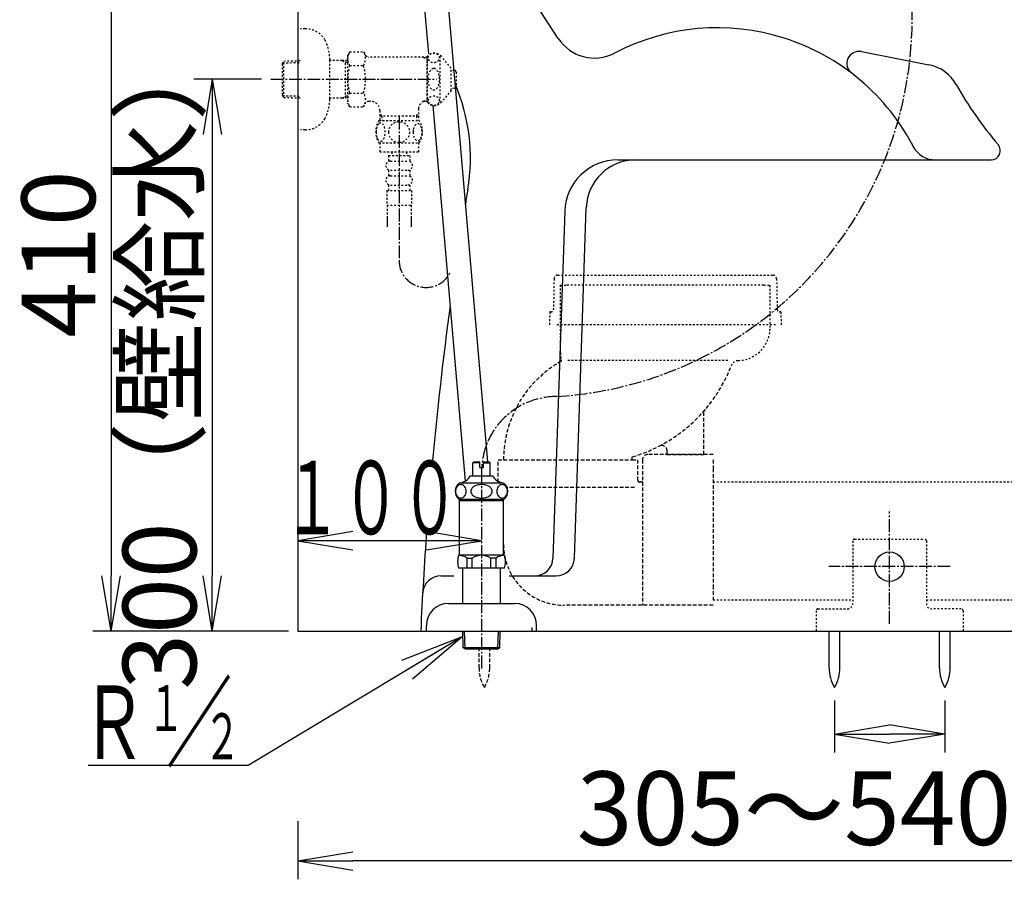
# Model space of a CAD drawing. Extents: x 0 to 1997, y 8 to 2789.
# Drawn here: x 202 to 737, y 366 to 833 of the extents above; entities that cross this region are included whole.
import ezdxf
from ezdxf.enums import TextEntityAlignment as Align

# ---------------------------------------------------------------- set-up
doc = ezdxf.new("R2010")
doc.units = 0
for name, pattern in [('EXLTYPE1', [3, 2, -1]), ('EXLTYPE2', [2, 1, -1]), ('EXLTYPE3', [10, 7, -1, 1, -1])]:
    doc.linetypes.add(name, pattern=pattern)
doc.layers.get('0').update_dxf_attribs({"linetype": 'CONTINUOUS'})
doc.layers.get('DEFPOINTS').update_dxf_attribs({"linetype": 'CONTINUOUS'})
for name, color, linetype in [('タンク', 7, 'CONTINUOUS'), ('便器', 7, 'CONTINUOUS'), ('便器部品', 7, 'CONTINUOUS'), ('便座', 7, 'CONTINUOUS'), ('寸法', 7, 'CONTINUOUS'), ('止水栓', 7, 'CONTINUOUS')]:
    doc.layers.add(name, color=color, linetype=linetype)
doc.styles.add('EXCADDIM1', font='monotxt', dxfattribs={"width": 0.84, "bigfont": 'extfont'})
doc.styles.add('EXCADSTD', font='monotxt', dxfattribs={"bigfont": 'extfont'})
doc.styles.get("Standard").update_dxf_attribs({"font": 'monotxt', "bigfont": 'extfont'})
doc.dimstyles.new('ISO-25', dxfattribs={"dimtxt": 2.5, "dimasz": 2.5, "dimexe": 1.25, "dimexo": 0.625, "dimtad": 1, "dimtxsty": 'STANDARD', "dimcen": 2.5, "dimazin": 3, "dimtfac": 1, "dimtmove": 0, "dimatfit": 3})

# ---------------------------------------------------------------- blocks, each defined once
blk = doc.blocks.new('EX_NORM')
at = {"color": 0, "linetype": 'CONTINUOUS'}
for q in [(-1, 0.167), (-1, 0), (-1, -0.167)]:
    blk.add_line((0, 0), q, dxfattribs=at)
blk = doc.blocks.new('*D15')
at = {"layer": 'DEFPOINTS', "color": 0}
for p in [(353, 501), (893, 501), (353, 376)]:
    blk.add_point(p, dxfattribs=at)
at = {"layer": '便器', "color": 3, "linetype": 'CONTINUOUS'}
for p, q in [((353, 397.6), (353, 366)), ((893, 397.6), (893, 366)), ((863, 376), (383, 376))]:
    blk.add_line(p, q, dxfattribs=at)
at = {"layer": '便器', "color": 3, "xscale": 30, "yscale": 30, "zscale": 30, "rotation": 180}
blk.add_blockref('EX_NORM', (353, 376), dxfattribs=at)
at = {"layer": '便器', "color": 3, "xscale": 30, "yscale": 30, "zscale": 30}
blk.add_blockref('EX_NORM', (893, 376), dxfattribs=at)
at = {"layer": '便器', "color": 2, "insert": (623, 399.5), "char_height": 40, "attachment_point": 5, "style": 'EXCADDIM1'}
blk.add_mtext('305～540', dxfattribs=at)
blk = doc.blocks.new('*D16')
at = {"layer": 'DEFPOINTS', "color": 0}
for p in [(645.04, 470.29), (705.04, 470.29), (705.04, 445)]:
    blk.add_point(p, dxfattribs=at)
at = {"layer": '便器', "color": 3, "linetype": 'CONTINUOUS'}
for p, q in [((645.04, 463.29), (645.04, 435)), ((705.04, 463.29), (705.04, 435)), ((675.04, 445), (675.04, 445))]:
    blk.add_line(p, q, dxfattribs=at)
at = {"layer": '便器', "color": 3, "xscale": 30, "yscale": 30, "zscale": 30, "rotation": 180}
blk.add_blockref('EX_NORM', (645.04, 445), dxfattribs=at)
at = {"layer": '便器', "color": 3, "xscale": 30, "yscale": 30, "zscale": 30}
blk.add_blockref('EX_NORM', (705.04, 445), dxfattribs=at)
at = {"layer": '便器', "color": 2, "insert": (770.04, 468), "char_height": 40, "attachment_point": 5, "style": 'EXCADDIM1'}
blk.add_mtext('60', dxfattribs=at)
blk = doc.blocks.new('*D17')
at = {"layer": 'DEFPOINTS', "color": 0}
for p in [(338.3, 801), (306.5, 501), (308.5, 501)]:
    blk.add_point(p, dxfattribs=at)
at = {"layer": '便器', "color": 3, "linetype": 'CONTINUOUS'}
for p, q in [((333.3, 801), (296.5, 801)), ((306.5, 771), (306.5, 531))]:
    blk.add_line(p, q, dxfattribs=at)
at = {"layer": '便器', "color": 3, "xscale": 30, "yscale": 30, "zscale": 30}
for p, rotation in [((306.5, 801), 90), ((306.5, 501), 270)]:
    blk.add_blockref('EX_NORM', p, dxfattribs=dict(at, rotation=rotation))
at = {"layer": '便器', "color": 2, "insert": (283, 651), "char_height": 40, "attachment_point": 5, "rotation": 90, "style": 'EXCADDIM1'}
blk.add_mtext('300（壁給水）', dxfattribs=at)
blk = doc.blocks.new('*D25')
at = {"layer": 'DEFPOINTS', "color": 0}
for p in [(253.98, 911), (251.5, 501), (353, 501)]:
    blk.add_point(p, dxfattribs=at)
at = {"layer": '寸法', "color": 3, "linetype": 'CONTINUOUS'}
for p, q in [((251.5, 881), (251.5, 531)), ((348, 501), (241.5, 501))]:
    blk.add_line(p, q, dxfattribs=at)
at = {"layer": '寸法', "color": 3, "xscale": 30, "yscale": 30, "zscale": 30}
for p, rotation in [((251.5, 911), 90), ((251.5, 501), 270)]:
    blk.add_blockref('EX_NORM', p, dxfattribs=dict(at, rotation=rotation))
at = {"layer": '寸法', "color": 2, "insert": (228, 706), "char_height": 40, "attachment_point": 5, "rotation": 90, "style": 'EXCADDIM1'}
blk.add_mtext('410', dxfattribs=at)

msp = doc.modelspace()

# ---------------------------------------------------------------- linework, layer by layer
at = {"layer": 'タンク', "color": 6, "linetype": 'CONTINUOUS'}
for p, q in [((415.84, 911), (424.13, 814.933)), ((428.888, 911), (456.335, 592.96)), ((426.558, 786.802), (444.184, 582.554))]:
    msp.add_line(p, q, dxfattribs=at)
at = {"layer": '便器', "color": 7, "linetype": 'CONTINUOUS'}
for p, q in [((353, 1763), (353, 501)), ((353, 501), (1235.5, 501))]:
    msp.add_line(p, q, dxfattribs=at)
at = {"layer": '便器', "color": 4, "linetype": 'CONTINUOUS'}
for p, q in [((494.786, 823.191), (476.671, 850.905)), ((659.647, 816.027), (696.299, 808.902)), ((527.17, 757.232), (730.27, 757.232)), ((498.299, 729.326), (491.885, 540.66)), ((503.513, 540.66), (509.991, 731.152)), ((430.913, 531), (437.989, 531)), ((468.011, 531), (493.519, 531))]:
    msp.add_line(p, q, dxfattribs=at)
at = {"layer": '便器', "color": 6, "linetype": 'EXLTYPE2'}
msp.add_line((494.464, 694.5), (611.536, 694.5), dxfattribs=at)
at = {"layer": '便器', "color": 6, "linetype": 'EXLTYPE3'}
for p, q in [((675.02, 504.9), (675.02, 566)), ((708.041, 536), (641.92, 536))]:
    msp.add_line(p, q, dxfattribs=at)
at = {"layer": '便器', "color": 4, "linetype": 'CONTINUOUS'}
for centre, radius, start, end in [((581.261, 708.605), 120.405, 27.16872, 117.6689), ((514.444, 836.04), 23.485, 213.17011, 297.6689), ((658.385, 809.532), 6.616, 79, 232.61489), ((692.101, 787.307), 22, 29.45506, 79), ((892.371, 900.407), 208, 209.45506, 220.44421), ((699.557, 770.224), 13, 206.91808, 272), ((730.27, 762.232), 5, 270, 40.44421), ((527.17, 728.344), 28.888, 90, 178), ((536.973, 730.234), 26.998, 90, 178), ((481.891, 541), 10, 270, 358), ((493.519, 541), 10, 270, 358), ((430.993, 521), 10, 90, 176.00495)]:
    msp.add_arc(centre, radius, start, end, dxfattribs=at)
at = {"layer": '便器', "color": 2, "linetype": 'CONTINUOUS'}
for centre, radius, start, end in [((344.963, 758.159), 102, 350.39296, 23.3854), ((2417.815, 409.322), 2000, 170.447304, 170.678427), ((2417.815, 409.322), 2000, 172.279216, 174.759276), ((2417.815, 409.322), 2000, 175.79704, 177.372698)]:
    msp.add_arc(centre, radius, start, end, dxfattribs=at)
at = {"layer": '便器部品', "color": 6, "linetype": 'EXLTYPE2'}
for p, q in [((492.464, 692.537), (492.157, 675.972)), ((613.536, 692.537), (613.843, 675.972)), ((496, 652.213), (496, 689)), ((496, 689), (499.5, 689)), ((606.5, 689), (499.5, 689)), ((606.5, 689), (610, 689)), ((610, 666), (610, 689)), ((490.13, 674.5), (490, 667.5)), ((490.657, 674.5), (490.13, 674.5)), ((615.87, 674.5), (615.343, 674.5)), ((615.87, 674.5), (616, 667.5)), ((613, 667.5), (493, 667.5)), ((586.967, 648.009), (499.5, 648.009)), ((818, 582), (579, 582)), ((655, 550), (655, 516)), ((656, 551), (694, 551)), ((695, 550), (695, 516)), ((579, 518), (655, 518)), ((695, 518), (941, 518)), ((635, 512), (635, 501)), ((636, 513), (652, 513)), ((714, 513), (698, 513)), ((715, 512), (715, 501))]:
    msp.add_line(p, q, dxfattribs=at)
at = {"layer": '便器部品', "color": 6, "linetype": 'EXLTYPE1'}
for p, q in [((574, 597), (574, 619.534)), ((535, 594), (535, 595.461)), ((579, 597), (543.5, 597)), ((554, 597), (554, 598.89)), ((554, 597), (574, 597)), ((462, 582), (462, 594)), ((462, 594), (465, 594)), ((465, 594), (535, 594)), ((535, 593.953), (535.081, 594)), ((535, 594), (538, 594)), ((538, 583), (538, 594)), ((540.5, 594), (540.5, 515)), ((579, 594), (579, 589.348)), ((579, 589.348), (579, 525.6)), ((536.233, 579), (466.333, 579)), ((540, 582), (539, 582)), ((579, 525.6), (579, 518)), ((558.207, 515), (497.996, 515)), ((579, 515), (558.207, 515)), ((480.423, 503), (480.423, 501.001)), ((451.638, 481.045), (451.638, 492.7)), ((457.437, 481.045), (457.437, 492.7))]:
    msp.add_line(p, q, dxfattribs=at)
at = {"layer": '便器部品', "color": 6, "linetype": 'CONTINUOUS'}
for p, q in [((642.137, 481.045), (642.137, 501)), ((647.937, 481.045), (647.937, 501)), ((702.137, 481.045), (702.137, 501)), ((707.937, 481.045), (707.937, 501))]:
    msp.add_line(p, q, dxfattribs=at)
msp.add_circle((675, 536), 8, dxfattribs=at)
at = {"layer": '便器部品', "color": 6, "linetype": 'EXLTYPE2'}
for centre, radius, start, end in [((494.464, 692.5), 2, 90, 178.93909), ((611.536, 692.5), 2, 1.06091, 90), ((490.657, 676), 1.5, 270, 358.93909), ((615.343, 676), 1.5, 181.06091, 270), ((592, 666), 18, 271.84653, 359.99998), ((514.001, 652.214), 18.001, 180.00047, 192.23909), ((492.5, 647.549), 4, 6.21139, 12.23941), ((496.178, 647.95), 0.3, 299.48288, 6.20041), ((592.709, 644.011), 4, 91.84682, 158.92507), ((577, 619.534), 3, 139.57725, 179.9999), ((656, 550), 1, 90, 180), ((694, 550), 1, 0, 90), ((652, 516), 3, 270, 0), ((698, 516), 3, 180, 270), ((636, 512), 1, 90, 180), ((714, 512), 1, 0, 90)]:
    msp.add_arc(centre, radius, start, end, dxfattribs=at)
at = {"layer": '便器部品', "color": 6, "linetype": 'EXLTYPE1'}
for centre, radius, start, end in [((526.671, 594), 61.671, 119.47508, 179.99994), ((511.541, 675.291), 82.987, 297.31535, 338.92492), ((511.534, 675.287), 82.989, 286.57931, 297.32031), ((551, 598.89), 3, 0.00001, 117.32059), ((535.3, 595.461), 0.3, 106.57997, 180), ((543.5, 594), 3, 90, 180), ((539, 583), 1, 180, 270), ((540, 582.5), 0.5, 270, 0), ((497.996, 547.999), 32.996, 179.99861, 206.27923), ((497.996, 547.999), 32.996, 206.27923, 270), ((471.634, 480.67), 20, 178.92676, 211.25977), ((437.441, 480.67), 20, 328.74023, 1.07322)]:
    msp.add_arc(centre, radius, start, end, dxfattribs=at)
at = {"layer": '便器部品', "color": 6, "linetype": 'CONTINUOUS'}
for centre, start, end in [((662.134, 480.67), 178.92676, 211.25977), ((627.941, 480.67), 328.74023, 1.07322), ((722.134, 480.67), 178.92676, 211.25977), ((687.941, 480.67), 328.74023, 1.07322)]:
    msp.add_arc(centre, 20, start, end, dxfattribs=at)
msp.add_point((613.536, 692.537), dxfattribs=at)
at = {"layer": '便座', "color": 6, "linetype": 'EXLTYPE3'}
for centre, radius, start, end in [((480.964, 834.424), 206.327, 273.56598, 2.61888), ((493.797, 587.7), 40.797, 90, 180)]:
    msp.add_arc(centre, radius, start, end, dxfattribs=at)
at = {"layer": '寸法', "color": 3, "linetype": 'CONTINUOUS'}
for p, q in [((383, 555.1), (353, 550.1)), ((453, 550.1), (423, 555.1)), ((453, 550.1), (353, 550.1)), ((353, 550.1), (383, 545.1)), ((423, 545.1), (453, 550.1)), ((326, 427.86), (239, 427.86))]:
    msp.add_line(p, q, dxfattribs=at)
at = {"layer": '止水栓', "color": 3, "linetype": 'EXLTYPE2'}
for p, q in [((357.003, 828.5), (354.5, 828.5)), ((381.335, 816.011), (380.174, 814)), ((381.335, 816.011), (388.769, 816.011)), ((388.769, 816.011), (389.93, 814)), ((344.66, 809.67), (345.386, 810.92)), ((344.66, 792.37), (344.66, 809.67)), ((344.795, 809.902), (354.5, 810.191)), ((345.386, 810.92), (354.5, 811.191)), ((345.386, 791.12), (345.386, 810.92)), ((370.497, 790.4), (370.497, 811.6)), ((377.16, 811.27), (370.497, 811.27)), ((380.174, 811.181), (377.16, 811.27)), ((377.16, 811.27), (378.967, 810.216)), ((378.967, 790.824), (378.967, 811.217)), ((380.174, 810.18), (378.967, 810.216)), ((380.174, 814), (380.174, 788)), ((423.542, 813), (391.662, 813)), ((421.442, 813), (423.174, 812)), ((423.174, 813), (423.174, 789)), ((423.542, 812), (423.174, 812)), ((423.542, 788.5), (423.542, 813.5)), ((430.542, 788.5), (430.542, 813.5)), ((436.542, 807), (431.141, 813.5)), ((381.29, 808.506), (388.769, 808.506)), ((436.542, 795), (436.542, 807)), ((438.224, 805.898), (436.542, 805.982)), ((439.174, 804.899), (439.174, 797.102)), ((381.29, 793.535), (388.769, 793.535)), ((436.542, 795), (431.141, 788.5)), ((438.224, 796.103), (436.542, 796.019)), ((344.66, 792.37), (345.386, 791.12)), ((344.795, 792.138), (354.5, 791.85)), ((345.386, 791.12), (354.5, 790.849)), ((377.16, 790.77), (370.497, 790.77)), ((377.16, 790.77), (378.967, 791.824)), ((380.174, 790.86), (377.16, 790.77)), ((380.174, 791.86), (378.967, 791.824)), ((381.335, 785.989), (380.174, 788)), ((388.769, 785.989), (389.93, 788)), ((392.699, 789), (391.662, 789)), ((421.442, 789), (423.174, 790)), ((423.542, 789), (421.442, 789)), ((423.542, 790), (423.174, 790)), ((381.335, 785.989), (388.769, 785.989)), ((397.699, 784), (397.699, 778.52)), ((398.699, 781), (397.699, 782.732)), ((417.649, 781), (418.649, 782.732)), ((418.649, 785.003), (418.649, 778.52)), ((397.204, 778.52), (419.144, 778.52)), ((418.649, 781), (397.699, 781)), ((398.699, 781), (398.699, 778.52)), ((417.649, 781), (417.649, 778.52)), ((397.204, 766.521), (419.143, 766.521)), ((397.673, 766.521), (397.673, 761.521)), ((418.673, 766.521), (418.673, 761.521)), ((397.673, 761.521), (418.673, 761.521)), ((404.173, 761.521), (404.173, 759.521)), ((412.173, 761.521), (412.173, 759.521)), ((402.423, 759.521), (413.923, 759.521)), ((402.423, 759.521), (402.423, 756.521)), ((403.423, 756.521), (412.923, 756.521)), ((413.923, 759.521), (413.923, 756.521)), ((402.423, 751.521), (402.423, 748.521)), ((403.423, 751.521), (412.923, 751.521)), ((413.923, 751.521), (413.923, 748.521)), ((403.423, 748.521), (412.923, 748.521)), ((401.423, 740.521), (401.423, 732.521)), ((401.423, 740.521), (414.923, 740.521)), ((402.423, 743.521), (402.423, 740.521)), ((403.423, 743.521), (412.923, 743.521)), ((413.923, 743.521), (413.923, 740.521)), ((414.923, 740.521), (414.923, 732.521)), ((401.423, 732.521), (414.923, 732.521)), ((401.673, 732.521), (401.673, 720.806)), ((414.673, 732.521), (414.673, 720.806)), ((401.673, 725.514), (401.673, 720.806)), ((414.673, 725.514), (414.673, 720.806)), ((401.673, 722.689), (401.673, 720.806)), ((414.673, 722.689), (414.673, 720.806))]:
    msp.add_line(p, q, dxfattribs=at)
at = {"layer": '止水栓', "color": 3, "linetype": 'EXLTYPE3'}
for p, q in [((338.3, 801), (428.5, 801)), ((408.174, 780.688), (408.174, 702.484))]:
    msp.add_line(p, q, dxfattribs=at)
at = {"layer": '止水栓', "color": 6, "linetype": 'CONTINUOUS'}
for p, q in [((448.251, 592.46), (448.751, 592.96)), ((448.251, 585.46), (448.251, 592.46)), ((452.001, 592.46), (448.251, 592.46)), ((448.751, 592.96), (452.001, 592.96)), ((452.001, 589.96), (452.001, 592.96)), ((452.001, 589.96), (454.001, 589.96)), ((454.001, 592.96), (457.251, 592.96)), ((454.001, 589.96), (454.001, 592.96)), ((454.001, 592.46), (457.751, 592.46)), ((457.251, 592.96), (457.751, 592.46)), ((457.751, 585.46), (457.751, 592.46)), ((447.001, 585.46), (459.001, 585.46)), ((457.901, 585.46), (457.751, 585.46)), ((457.901, 585.46), (457.751, 585.46)), ((465.216, 581.46), (440.779, 581.461)), ((465.219, 572.46), (440.782, 572.46)), ((441, 542.16), (441, 572.46)), ((465, 571.796), (441, 571.796)), ((465, 542.16), (465, 572.46)), ((465.52, 542.16), (440.48, 542.16)), ((445.108, 535.16), (445.108, 540.66)), ((445.108, 540.66), (448, 540.66)), ((448, 535.16), (448, 540.656)), ((458, 535.16), (458, 540.66)), ((460.892, 540.66), (458, 540.66)), ((460.892, 535.16), (460.892, 540.66)), ((465.52, 535.16), (440.48, 535.16)), ((442.75, 516), (442.75, 535.16)), ((463.25, 516), (463.25, 535.16)), ((435, 516), (471, 516)), ((423, 501), (423, 504)), ((483, 501), (483, 504)), ((423, 501), (483, 501)), ((443.08, 491.887), (442.809, 501)), ((444.098, 491.295), (443.81, 501)), ((461.862, 491.295), (462.151, 501)), ((462.88, 491.887), (463.151, 501)), ((462.88, 491.887), (443.08, 491.887)), ((444.33, 491.16), (443.08, 491.887)), ((461.63, 491.16), (444.33, 491.16)), ((461.63, 491.16), (462.88, 491.887))]:
    msp.add_line(p, q, dxfattribs=at)
at = {"layer": '止水栓', "color": 6, "linetype": 'EXLTYPE3'}
msp.add_line((453, 587.7), (453, 480.7), dxfattribs=at)
at = {"layer": '止水栓', "color": 3, "linetype": 'EXLTYPE2', "flags": 128}
for points in [[(395.678, 772.27), (395.688, 771.833), (395.715, 771.401), (395.761, 770.976), (395.827, 770.561), (395.908, 770.161), (396.005, 769.775), (396.123, 769.406), (396.252, 769.062), (396.396, 768.74), (396.555, 768.447), (396.723, 768.181), (396.904, 767.949), (397.092, 767.746), (397.289, 767.58), (397.495, 767.448), (397.702, 767.356), (397.914, 767.297), (398.127, 767.28), (398.342, 767.3), (398.554, 767.356), (398.762, 767.448), (398.967, 767.58), (399.164, 767.746), (399.352, 767.949), (399.533, 768.183), (399.702, 768.447), (399.86, 768.74), (400.004, 769.062), (400.134, 769.406), (400.248, 769.775), (400.349, 770.161), (400.429, 770.564), (400.495, 770.979), (400.541, 771.404), (400.568, 771.836), (400.578, 772.27), (400.568, 772.705), (400.539, 773.137), (400.493, 773.562), (400.429, 773.977), (400.349, 774.38), (400.248, 774.765), (400.134, 775.132), (400.004, 775.478), (399.86, 775.798), (399.702, 776.093), (399.533, 776.357), (399.352, 776.592), (399.164, 776.792), (398.967, 776.96), (398.762, 777.09), (398.554, 777.185), (398.342, 777.241), (398.127, 777.26), (397.914, 777.241), (397.702, 777.185), (397.495, 777.09), (397.289, 776.96), (397.092, 776.792)], [(397.092, 776.792), (396.904, 776.592), (396.723, 776.357), (396.552, 776.093), (396.396, 775.798), (396.252, 775.478), (396.12, 775.132), (396.005, 774.765), (395.908, 774.38), (395.827, 773.977), (395.761, 773.562)], [(408.173, 766.736), (408.671, 766.758), (409.167, 766.823), (409.655, 766.926), (410.141, 767.072), (410.61, 767.258), (411.061, 767.48), (411.491, 767.741), (411.894, 768.037), (412.27, 768.364), (412.612, 768.723), (412.922, 769.109), (413.195, 769.516), (413.432, 769.946), (413.625, 770.395), (413.779, 770.859), (413.889, 771.333), (413.955, 771.814), (413.979, 772.297), (413.955, 772.783), (413.889, 773.264), (413.779, 773.738), (413.625, 774.199), (413.432, 774.648), (413.195, 775.078), (412.922, 775.488), (412.612, 775.871), (412.27, 776.23), (411.894, 776.557), (411.491, 776.853), (411.061, 777.114), (410.61, 777.339), (410.141, 777.524), (409.655, 777.668), (409.16, 777.773), (408.654, 777.837), (408.146, 777.859), (407.639, 777.837), (407.133, 777.773), (406.638, 777.668), (406.152, 777.524), (405.683, 777.339), (405.231, 777.114), (404.802, 776.853), (404.399, 776.557), (404.023, 776.23), (403.681, 775.871), (403.371, 775.488), (403.098, 775.078), (402.861, 774.648), (402.668, 774.199), (402.514, 773.738), (402.404, 773.264), (402.338, 772.783), (402.316, 772.3)], [(415.776, 772.263), (415.786, 771.86), (415.815, 771.46), (415.861, 771.064), (415.925, 770.681), (416.005, 770.307), (416.105, 769.948), (416.22, 769.609), (416.35, 769.287), (416.494, 768.989), (416.652, 768.718), (416.821, 768.471), (417.001, 768.254), (417.192, 768.066), (417.39, 767.912), (417.592, 767.793), (417.802, 767.705), (418.012, 767.651), (418.227, 767.634), (418.439, 767.651), (418.652, 767.705), (418.862, 767.793), (419.064, 767.912), (419.262, 768.069), (419.45, 768.254), (419.631, 768.471), (419.802, 768.716), (419.958, 768.989), (420.102, 769.287), (420.234, 769.609), (420.349, 769.948), (420.446, 770.307), (420.527, 770.678), (420.593, 771.064), (420.639, 771.46), (420.666, 771.86), (420.676, 772.263), (420.666, 772.666), (420.639, 773.066), (420.593, 773.462), (420.529, 773.847), (420.446, 774.221), (420.349, 774.58), (420.234, 774.919), (420.102, 775.241), (419.958, 775.537), (419.802, 775.81), (419.631, 776.057), (419.453, 776.274), (419.262, 776.46), (419.064, 776.614), (418.862, 776.736), (418.652, 776.823), (418.439, 776.877), (418.227, 776.894), (418.012, 776.875), (417.802, 776.823), (417.592, 776.736), (417.39, 776.614), (417.192, 776.46)], [(357.003, 773.5), (354.5, 773.5)], [(395.761, 773.562), (395.715, 773.137), (395.688, 772.705), (395.678, 772.27)], [(402.316, 772.297), (402.338, 771.814), (402.404, 771.333), (402.514, 770.859), (402.668, 770.395), (402.861, 769.948), (403.098, 769.516), (403.371, 769.109), (403.681, 768.723), (404.023, 768.366), (404.399, 768.037), (404.802, 767.744), (405.231, 767.48), (405.683, 767.256), (406.152, 767.07), (406.638, 766.926), (407.133, 766.821), (407.639, 766.758), (408.146, 766.736), (408.156, 766.736), (408.164, 766.736), (408.173, 766.736)], [(415.861, 773.462), (415.815, 773.069), (415.786, 772.668), (415.776, 772.265)], [(417.192, 776.46), (417.001, 776.274), (416.821, 776.057), (416.652, 775.81), (416.494, 775.537), (416.35, 775.239), (416.22, 774.919), (416.105, 774.58), (416.005, 774.221), (415.925, 773.847), (415.861, 773.462)]]:
    msp.add_lwpolyline(points, dxfattribs=at)
at = {"layer": '止水栓', "color": 6, "linetype": 'CONTINUOUS', "flags": 128}
for points in [[(441.742, 580.622), (441.236, 580.567), (440.744, 580.401), (440.283, 580.132), (439.867, 579.766), (439.507, 579.314), (439.215, 578.791), (439, 578.213), (438.868, 577.596), (438.824, 576.96), (438.868, 576.325), (439, 575.708), (439.215, 575.129), (439.507, 574.607), (439.867, 574.155), (440.283, 573.789), (440.744, 573.519), (441.236, 573.354), (441.742, 573.299), (442.249, 573.354), (442.74, 573.519), (443.201, 573.789), (443.618, 574.155), (443.978, 574.607), (444.27, 575.129), (444.484, 575.708), (444.616, 576.325), (444.66, 576.96), (444.616, 577.596), (444.484, 578.213), (444.27, 578.791), (443.978, 579.314), (443.618, 579.766), (443.201, 580.132), (442.74, 580.401), (442.249, 580.567), (441.742, 580.622)], [(453.001, 580.622), (451.987, 580.567), (451.005, 580.401), (450.082, 580.132), (449.249, 579.766), (448.53, 579.314), (447.946, 578.791), (447.516, 578.213), (447.253, 577.596), (447.164, 576.96), (447.253, 576.325), (447.516, 575.708), (447.946, 575.129), (448.53, 574.607), (449.249, 574.155), (450.082, 573.789), (451.005, 573.519), (451.987, 573.354), (453.001, 573.299), (454.014, 573.354), (454.997, 573.519), (455.919, 573.789), (456.752, 574.155), (457.472, 574.607), (458.055, 575.129), (458.485, 575.708), (458.748, 576.325), (458.837, 576.96), (458.748, 577.596), (458.485, 578.213), (458.055, 578.791), (457.472, 579.314), (456.752, 579.766), (455.919, 580.132), (454.997, 580.401), (454.014, 580.567), (453.001, 580.622)], [(464.259, 580.622), (463.752, 580.567), (463.261, 580.401), (462.8, 580.132), (462.383, 579.766), (462.024, 579.314), (461.732, 578.791), (461.517, 578.213), (461.385, 577.596), (461.341, 576.96), (461.385, 576.325), (461.517, 575.708), (461.732, 575.129), (462.024, 574.607), (462.383, 574.155), (462.8, 573.789), (463.261, 573.519), (463.752, 573.354), (464.259, 573.299), (464.766, 573.354), (465.257, 573.519), (465.718, 573.789), (466.135, 574.155), (466.494, 574.607), (466.786, 575.129), (467.001, 575.708), (467.133, 576.325), (467.177, 576.96), (467.133, 577.596), (467.001, 578.213), (466.786, 578.791), (466.494, 579.314), (466.135, 579.766), (465.718, 580.132), (465.257, 580.401), (464.766, 580.567), (464.259, 580.622)]]:
    msp.add_lwpolyline(points, dxfattribs=at)
at = {"layer": '止水栓', "color": 3, "linetype": 'EXLTYPE2'}
for centre, radius, start, end in [((357.003, 815.8), 12.7, 31.43886, 90), ((345.5, 811.2), 25, 0.91677, 26.67742), ((387.039, 812.259), 6.865, 156.8448, 213.13612), ((383.02, 812.259), 6.865, 326.86388, 33.13612), ((427.341, 810.25), 5, 40.5416, 139.4584), ((391.662, 815), 2, 210, 270), ((405.961, 801), 25.787, 163.07852, 196.85838), ((364.098, 801), 25.787, 343.17104, 16.92148), ((438.174, 804.899), 1, 0, 87.13759), ((387.039, 789.782), 6.865, 146.86388, 203.1552), ((383.02, 789.782), 6.865, 326.86388, 33.13612), ((438.174, 797.102), 1, 272.86241, 0), ((345.5, 790.8), 25, 333.32258, 359.08323), ((391.662, 787), 2, 90, 150), ((392.699, 784), 5, 0, 90), ((423.624, 784.501), 5, 115.87276, 174.24732), ((427.341, 791.75), 5, 220.5416, 319.4584), ((357.003, 786.2), 12.7, 270, 328.56114), ((406.423, 772.522), 10.999, 146.94841, 213.05908), ((409.924, 772.522), 11, 326.93774, 33.05469), ((403.423, 754.021), 2.5, 90, 180), ((412.923, 754.021), 2.5, 0, 90), ((403.423, 754.021), 2.5, 180, 270), ((412.923, 754.021), 2.5, 270, 0), ((403.423, 746.021), 2.5, 90, 180), ((403.423, 746.021), 2.5, 180, 270), ((412.923, 746.021), 2.5, 0, 90), ((412.923, 746.021), 2.5, 270, 0)]:
    msp.add_arc(centre, radius, start, end, dxfattribs=at)
at = {"layer": '止水栓', "color": 3, "linetype": 'EXLTYPE3'}
msp.add_arc((422.838, 702.484), 14.664, 180, 333.03803, dxfattribs=at)
at = {"layer": '止水栓', "color": 6, "linetype": 'CONTINUOUS'}
for centre, radius, start, end in [((440.144, 589.283), 7.849, 274.67162, 330.85241), ((465.856, 589.283), 7.849, 209.14759, 265.32838), ((444.751, 576.96), 6, 131.40963, 228.59037), ((461.251, 576.96), 6, 311.40963, 48.59037), ((453, 538.66), 13, 164.3815, 195.6185), ((440.108, 533.077), 9.083, 56.60151, 87.66412), ((453, 533.077), 9.083, 56.60151, 123.39849), ((465.892, 533.077), 9.083, 92.33588, 123.39849), ((453, 538.66), 13, 344.3815, 15.6185), ((435, 504), 12, 90, 180), ((471, 504), 12, 0, 90)]:
    msp.add_arc(centre, radius, start, end, dxfattribs=at)
at = {"layer": '止水栓', "color": 3, "linetype": 'EXLTYPE2'}
for centre, major_axis, ratio in [((427.042, 812.621), (-3, 0), 0.8735), ((427.042, 801), (0, 6), 0.5), ((427.042, 789.38), (-3, 0), 0.8735)]:
    msp.add_ellipse(centre, major_axis=major_axis, ratio=ratio, dxfattribs=at)

# ---------------------------------------------------------------- texts
at = {"layer": '寸法', "color": 2, "linetype": 'CONTINUOUS', "style": 'EXCADSTD'}
for s, height, width, p, p2 in [('１００', 40, 0.988235, (344.8, 553.6), (440.8, 553.6)), ('Ｒ', 40, 1.26, (234.858, 431.36), (270.858, 431.36)), ('１', 25, 1.12, (271.358, 446.56), (291.358, 446.56)), ('２', 25, 1.12, (301.958, 431.26), (321.958, 431.26))]:
    msp.add_text(s, height=height, dxfattribs=dict(at, width=width)).set_placement(p, p2, align=Align.FIT)
at = {"layer": '寸法', "color": 3, "linetype": 'CONTINUOUS', "style": 'EXCADSTD', "width": 1.26}
msp.add_text('／', height=40, dxfattribs=at).set_placement((281.358, 431.36), (317.358, 431.36), align=Align.FIT)

# ---------------------------------------------------------------- dimensions: what is measured, and where the dimension line sits
at = {"layer": '便器', "color": 3, "linetype": 'CONTINUOUS'}
dim = msp.add_linear_dim(base=(306.5, 501), p1=(338.3, 801), p2=(308.5, 501), angle=90, text='300（壁給水）', dimstyle='ISO-25', override={"dimtxt": 40, "dimasz": 30, "dimexe": 10, "dimexo": 5, "dimgap": 0, "dimtad": 1, "dimjust": 0, "dimtih": 0, "dimtoh": 0, "dimdec": 2, "dimzin": 8, "dimlunit": 2, "dimtxsty": 'EXCADDIM1', "dimblk1": 'EX_NORM', "dimblk2": 'EX_NORM', "dimsah": 1, "dimse1": 0, "dimse2": 1, "dimclrd": 3, "dimclre": 3, "dimclrt": 2, "dimtmove": 2}, dxfattribs=at)
dim.commit()
dim.dimension.update_dxf_attribs({"geometry": '*D17', "text_midpoint": (283, 651), "dimtype": 160})
dim = msp.add_linear_dim(base=(353, 376), p1=(893, 501), p2=(353, 501), text='305～540', dimstyle='ISO-25', override={"dimtxt": 40, "dimasz": 30, "dimexe": 10, "dimexo": 103.400297, "dimgap": 0, "dimtad": 1, "dimjust": 0, "dimtih": 0, "dimtoh": 0, "dimdec": 1, "dimzin": 8, "dimlunit": 2, "dimtxsty": 'EXCADDIM1', "dimblk1": 'EX_NORM', "dimblk2": 'EX_NORM', "dimsah": 1, "dimse1": 0, "dimse2": 0, "dimclrd": 3, "dimclre": 3, "dimclrt": 2, "dimtmove": 2}, dxfattribs=at)
dim.commit()
dim.dimension.update_dxf_attribs({"geometry": '*D15', "text_midpoint": (623, 399.5), "dimtype": 160})
dim = msp.add_linear_dim(base=(705.037, 445), p1=(645.037, 470.292), p2=(705.037, 470.292), dimstyle='ISO-25', override={"dimtxt": 40, "dimasz": 30, "dimexe": 10, "dimexo": 7, "dimgap": 0, "dimtad": 1, "dimjust": 2, "dimtih": 0, "dimtoh": 0, "dimdec": 1, "dimzin": 8, "dimlunit": 2, "dimtxsty": 'EXCADDIM1', "dimblk1": 'EX_NORM', "dimblk2": 'EX_NORM', "dimsah": 1, "dimse1": 0, "dimse2": 0, "dimclrd": 3, "dimclre": 3, "dimclrt": 2, "dimtmove": 2}, dxfattribs=at)
dim.commit()
dim.dimension.update_dxf_attribs({"geometry": '*D16', "text_midpoint": (770.037, 468), "dimtype": 160})
at = {"layer": '寸法', "color": 3, "linetype": 'CONTINUOUS'}
dim = msp.add_linear_dim(base=(251.5, 501), p1=(253.978, 911), p2=(353, 501), angle=90, text='410', dimstyle='ISO-25', override={"dimtxt": 40, "dimasz": 30, "dimexe": 10, "dimexo": 5, "dimgap": 0, "dimtad": 1, "dimjust": 0, "dimtih": 0, "dimtoh": 0, "dimdec": 2, "dimzin": 8, "dimlunit": 2, "dimtxsty": 'EXCADDIM1', "dimblk1": 'EX_NORM', "dimblk2": 'EX_NORM', "dimsah": 1, "dimse1": 1, "dimse2": 0, "dimclrd": 3, "dimclre": 3, "dimclrt": 2, "dimtmove": 2}, dxfattribs=at)
dim.commit()
dim.dimension.update_dxf_attribs({"geometry": '*D25', "text_midpoint": (228, 706), "dimtype": 160})

# ---------------------------------------------------------------- leaders
msp.add_leader([(442.519, 497.91), (326, 427.86)], dimstyle='ISO-25', override={"dimasz": 35, "dimldrblk": 'EX_NORM'}, dxfattribs=at)

doc.saveas('drawing.dxf')
